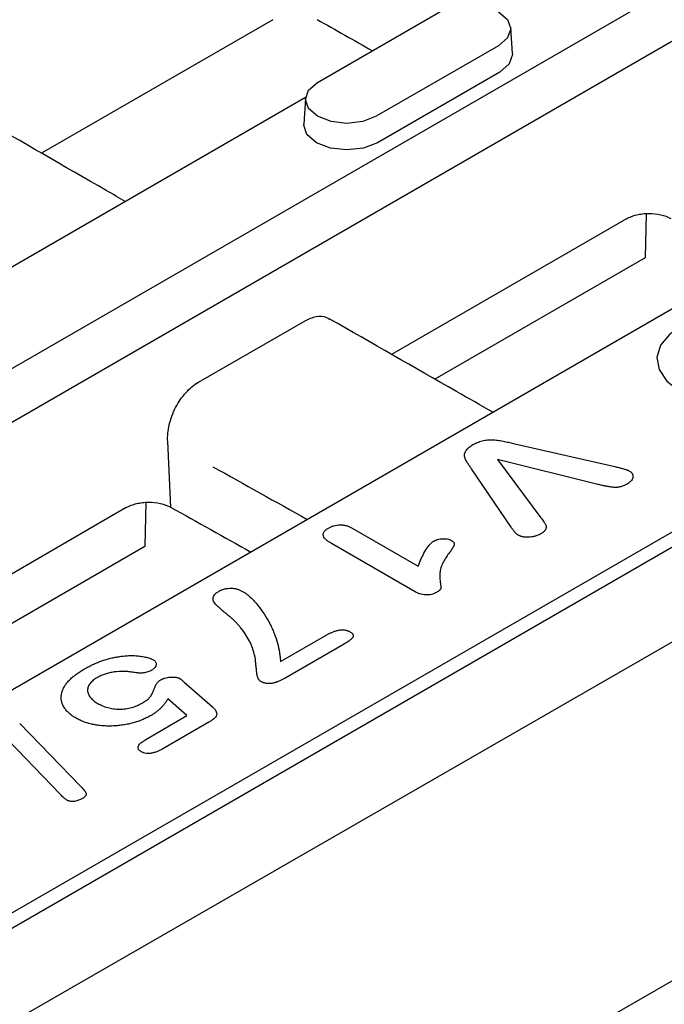
# Model space of a CAD drawing. Extents: x 126 to 2077, y 26 to 2964.
# Drawn here: x 968 to 1009, y 856 to 919 of the extents above; entities that cross this region are included whole.
import ezdxf

# ---------------------------------------------------------------- set-up
doc = ezdxf.new("R2010")
doc.units = 0
doc.header["$LTSCALE"] = 10
doc.header["$MEASUREMENT"] = 0
doc.layers.add('DUENN-18', color=94, linetype='CONTINUOUS')
doc.layers.add('SICHTBAR', color=7, linetype='CONTINUOUS')

msp = doc.modelspace()

# ---------------------------------------------------------------- linework, layer by layer
at = {"layer": 'DUENN-18'}
for p, q in [((754.879, 774.491), (1107.924, 978.299)), ((1109.573, 975.795), (756.38, 771.9)), ((1122.383, 966.101), (771.926, 763.786)), ((986.589, 915.255), (994.401, 919.764)), ((983.729, 919.26), (968.956, 910.732)), ((999.039, 917.099), (998.934, 918.737)), ((998.158, 917.595), (990.346, 913.086)), ((998.232, 915.912), (990.42, 911.403)), ((985.818, 914.286), (964.122, 901.761)), ((985.813, 914.227), (985.707, 912.589)), ((870.821, 805.664), (1052.882, 910.766)), ((871.834, 807.219), (1050.191, 910.182)), ((1006.331, 906.539), (991.325, 897.876)), ((1007.575, 906.873), (1007.519, 904.053)), ((1007.519, 904.053), (994.084, 896.297)), ((978.986, 896.098), (985.796, 900.029)), ((977.208, 888.109), (977.021, 892.314)), ((999.203, 892.16), (1005.582, 890.705)), ((1004.505, 889.572), (998.077, 891.164)), ((998.077, 891.164), (1000.862, 887.431)), ((998.959, 886.838), (996.435, 890.562)), ((975.618, 888.425), (975.563, 885.604)), ((974.374, 888.09), (959.368, 879.427)), ((988.793, 886.781), (993.012, 884.345)), ((992.825, 882.711), (987.473, 885.801)), ((975.563, 885.604), (962.127, 877.848)), ((984.226, 878.248), (987.175, 879.95)), ((988.24, 879.335), (984.57, 877.217)), ((978.067, 876.941), (979.87, 875.362)), ((978.25, 874.798), (977.035, 875.865)), ((975.615, 873.277), (978.25, 874.798)), ((970.142, 869.781), (966.265, 873.779)), ((967.562, 874.294), (971.445, 870.299)), ((979.637, 874.369), (976.712, 872.68))]:
    msp.add_line(p, q, dxfattribs=at)
at = {"layer": 'DUENN-18', "flags": 128}
for points in [[(994.401, 919.764), (995.262, 920.097), (996.279, 920.213), (997.296, 920.097), (998.158, 919.764), (998.733, 919.267), (998.936, 918.68), (998.733, 918.093), (998.158, 917.595)], [(999.039, 917.099), (999.041, 917.04), (998.831, 916.43), (998.232, 915.912)], [(990.346, 913.086), (989.484, 912.753), (988.467, 912.637), (987.451, 912.753), (986.589, 913.086), (986.013, 913.583), (985.811, 914.17), (986.013, 914.757), (986.589, 915.255)], [(990.42, 911.403), (989.524, 911.057), (988.467, 910.936), (987.41, 911.057), (986.514, 911.403), (985.916, 911.92), (985.706, 912.53), (985.707, 912.589)], [(1009.736, 895.537), (1010.826, 895.06), (1012.098, 894.771), (1013.459, 894.69), (1014.806, 894.824), (1016.041, 895.163), (1017.072, 895.682), (1017.822, 896.342), (1018.236, 897.094), (1018.282, 897.883), (1017.959, 898.65), (1017.288, 899.339), (1016.321, 899.897), (1015.129, 900.284), (1013.801, 900.471), (1012.434, 900.444), (1011.131, 900.205), (1009.987, 899.772), (1009.088, 899.177), (1008.501, 898.464), (1008.269, 897.686), (1008.408, 896.901), (1008.91, 896.166), (1009.736, 895.537)]]:
    msp.add_lwpolyline(points, dxfattribs=at)
at = {"layer": 'DUENN-18'}
for centre, major_axis, start_param, end_param in [((957.753, 7338.648), (-3953.995, 6771.869), 2.358577, 2.35921), ((925.809, 7320.193), (-3951.463, 6767.533), 2.363118, 2.3642), ((925.796, 7320.2), (-3953.995, 6771.869), 2.36263, 2.363548)]:
    msp.add_ellipse(centre, major_axis=major_axis, ratio=0.580643, start_param=start_param, end_param=end_param, dxfattribs=at)
for points, knots in [([(974.311, 907.643), (973.905, 907.877), (970.8, 909.665), (967.695, 911.458), (964.995, 913.017)], [0, 0, 0, 0, 0.130808, 1, 1, 1, 1]), ([(1006.331, 906.539), (1006.425, 906.593), (1006.526, 906.64), (1006.743, 906.725), (1006.86, 906.761), (1007.102, 906.82), (1007.227, 906.842), (1007.483, 906.873), (1007.615, 906.881), (1008.007, 906.884), (1008.271, 906.856), (1008.753, 906.746), (1008.977, 906.663), (1009.165, 906.557)], [0, 0, 0, 0, 0.125, 0.125, 0.25, 0.25, 0.375, 0.375, 0.5, 0.5, 0.75, 0.75, 1, 1, 1, 1]), ([(985.796, 900.029), (986.034, 900.135), (986.51, 900.348), (987.051, 900.339), (987.272, 900.164), (987.326, 900.121)], [0, 0, 0, 0, 0.430208, 0.86051, 1, 1, 1, 1]), ([(997.793, 894.176), (997.018, 894.619), (993.534, 896.608), (990.051, 898.603), (987.343, 900.155)], [0, 0, 0, 0, 0.222531, 1, 1, 1, 1]), ([(977.021, 892.314), (977.01, 892.483), (977.012, 892.657), (977.044, 893.014), (977.074, 893.2), (977.16, 893.57), (977.216, 893.755), (977.352, 894.121), (977.433, 894.305), (977.614, 894.654), (977.714, 894.821), (977.935, 895.142), (978.054, 895.293), (978.427, 895.706), (978.703, 895.936), (978.986, 896.098)], [0, 0, 0, 0, 0.125, 0.125, 0.25, 0.25, 0.375, 0.375, 0.5, 0.5, 0.625, 0.625, 0.75, 0.75, 1, 1, 1, 1]), ([(996.435, 890.562), (996.389, 890.626), (996.343, 890.691), (996.252, 890.821), (996.205, 890.885), (996.121, 891.016), (996.083, 891.083), (996.037, 891.185), (996.023, 891.219), (996, 891.288), (995.991, 891.322), (995.981, 891.392), (995.979, 891.427), (995.982, 891.479), (995.984, 891.497), (995.991, 891.532), (995.995, 891.549), (996.011, 891.601), (996.024, 891.635), (996.057, 891.702), (996.078, 891.735), (996.126, 891.8), (996.153, 891.831), (996.212, 891.892), (996.245, 891.922), (996.316, 891.978), (996.354, 892.005), (996.435, 892.058), (996.476, 892.083), (996.518, 892.109)], [0, 0, 0, 0, 0.125, 0.125, 0.25, 0.25, 0.375, 0.375, 0.4375, 0.4375, 0.5, 0.5, 0.5625, 0.5625, 0.59375, 0.59375, 0.625, 0.625, 0.6875, 0.6875, 0.75, 0.75, 0.8125, 0.8125, 0.875, 0.875, 0.9375, 0.9375, 1, 1, 1, 1]), ([(996.518, 892.109), (996.562, 892.133), (996.606, 892.157), (996.674, 892.192), (996.698, 892.203), (996.745, 892.225), (996.769, 892.235), (996.843, 892.266), (996.894, 892.286), (996.998, 892.322), (997.052, 892.337), (997.164, 892.365), (997.222, 892.376), (997.339, 892.396), (997.398, 892.403), (997.518, 892.415), (997.578, 892.418), (997.669, 892.42), (997.7, 892.42), (997.76, 892.419), (997.791, 892.418), (997.882, 892.413), (997.942, 892.408), (998.061, 892.395), (998.12, 892.387), (998.297, 892.361), (998.412, 892.339), (998.641, 892.292), (998.754, 892.266), (998.979, 892.213), (999.091, 892.186), (999.203, 892.16)], [0, 0, 0, 0, 0.0625, 0.0625, 0.09375, 0.09375, 0.125, 0.125, 0.1875, 0.1875, 0.25, 0.25, 0.3125, 0.3125, 0.375, 0.375, 0.4375, 0.4375, 0.46875, 0.46875, 0.5, 0.5, 0.5625, 0.5625, 0.625, 0.625, 0.75, 0.75, 0.875, 0.875, 1, 1, 1, 1]), ([(1005.582, 890.705), (1005.624, 890.695), (1005.665, 890.685), (1005.748, 890.665), (1005.79, 890.656), (1005.915, 890.627), (1005.999, 890.609), (1006.12, 890.576), (1006.16, 890.564), (1006.219, 890.545), (1006.239, 890.539), (1006.278, 890.526), (1006.297, 890.52), (1006.336, 890.506), (1006.355, 890.499), (1006.392, 890.485), (1006.41, 890.478), (1006.463, 890.454), (1006.496, 890.436), (1006.53, 890.419)], [0, 0, 0, 0, 0.125, 0.125, 0.25, 0.25, 0.5, 0.5, 0.625, 0.625, 0.6875, 0.6875, 0.75, 0.75, 0.8125, 0.8125, 0.875, 0.875, 1, 1, 1, 1]), ([(1006.53, 890.419), (1006.552, 890.405), (1006.573, 890.39), (1006.604, 890.368), (1006.614, 890.36), (1006.632, 890.344), (1006.641, 890.336), (1006.665, 890.311), (1006.678, 890.293), (1006.701, 890.257), (1006.71, 890.239), (1006.732, 890.183), (1006.74, 890.145), (1006.743, 890.069), (1006.739, 890.03), (1006.72, 889.955), (1006.705, 889.917), (1006.664, 889.845), (1006.638, 889.809), (1006.591, 889.759), (1006.573, 889.743), (1006.537, 889.711), (1006.517, 889.695), (1006.455, 889.651), (1006.411, 889.622), (1006.366, 889.594)], [0, 0, 0, 0, 0.0625, 0.0625, 0.09375, 0.09375, 0.125, 0.125, 0.1875, 0.1875, 0.25, 0.25, 0.375, 0.375, 0.5, 0.5, 0.625, 0.625, 0.75, 0.75, 0.8125, 0.8125, 0.875, 0.875, 1, 1, 1, 1]), ([(1006.366, 889.594), (1006.304, 889.561), (1006.242, 889.528), (1006.108, 889.468), (1006.036, 889.441), (1005.921, 889.41), (1005.882, 889.4), (1005.821, 889.389), (1005.801, 889.386), (1005.759, 889.381), (1005.738, 889.379), (1005.633, 889.372), (1005.547, 889.375), (1005.422, 889.387), (1005.381, 889.393), (1005.298, 889.404), (1005.258, 889.41), (1005.136, 889.431), (1005.055, 889.446), (1004.895, 889.478), (1004.816, 889.496), (1004.66, 889.533), (1004.582, 889.552), (1004.505, 889.572)], [0, 0, 0, 0, 0.125, 0.125, 0.25, 0.25, 0.3125, 0.3125, 0.34375, 0.34375, 0.375, 0.375, 0.5, 0.5, 0.5625, 0.5625, 0.625, 0.625, 0.75, 0.75, 0.875, 0.875, 1, 1, 1, 1]), ([(974.374, 888.09), (974.468, 888.144), (974.569, 888.192), (974.786, 888.276), (974.903, 888.313), (975.145, 888.372), (975.27, 888.394), (975.526, 888.425), (975.659, 888.433), (976.05, 888.436), (976.314, 888.408), (976.796, 888.297), (977.02, 888.214), (977.208, 888.109)], [0, 0, 0, 0, 0.125, 0.125, 0.25, 0.25, 0.375, 0.375, 0.5, 0.5, 0.75, 0.75, 1, 1, 1, 1]), ([(987.292, 886.783), (987.345, 886.81), (987.397, 886.838), (987.482, 886.875), (987.511, 886.887), (987.571, 886.909), (987.602, 886.919), (987.761, 886.965), (987.902, 886.986), (988.08, 886.987), (988.115, 886.986), (988.186, 886.982), (988.221, 886.978), (988.29, 886.968), (988.324, 886.961), (988.39, 886.946), (988.423, 886.938), (988.486, 886.919), (988.517, 886.909), (988.577, 886.887), (988.606, 886.875), (988.689, 886.837), (988.741, 886.809), (988.793, 886.781)], [0, 0, 0, 0, 0.125, 0.125, 0.1875, 0.1875, 0.25, 0.25, 0.5, 0.5, 0.5625, 0.5625, 0.625, 0.625, 0.6875, 0.6875, 0.75, 0.75, 0.8125, 0.8125, 0.875, 0.875, 1, 1, 1, 1]), ([(1000.862, 887.431), (1000.927, 887.345), (1000.992, 887.259), (1001.067, 887.15), (1001.082, 887.128), (1001.103, 887.095), (1001.111, 887.084), (1001.125, 887.063), (1001.132, 887.052), (1001.152, 887.018), (1001.164, 886.996), (1001.178, 886.962), (1001.182, 886.95), (1001.188, 886.927), (1001.19, 886.915), (1001.195, 886.88), (1001.195, 886.857), (1001.192, 886.81), (1001.188, 886.787), (1001.176, 886.74), (1001.168, 886.717), (1001.152, 886.683), (1001.146, 886.672), (1001.133, 886.65), (1001.126, 886.639), (1001.101, 886.607), (1001.082, 886.586), (1001.041, 886.545), (1001.019, 886.526), (1000.971, 886.488), (1000.945, 886.47), (1000.891, 886.435), (1000.863, 886.418), (1000.835, 886.401)], [0, 0, 0, 0, 0.25, 0.25, 0.3125, 0.3125, 0.34375, 0.34375, 0.375, 0.375, 0.4375, 0.4375, 0.46875, 0.46875, 0.5, 0.5, 0.5625, 0.5625, 0.625, 0.625, 0.6875, 0.6875, 0.71875, 0.71875, 0.75, 0.75, 0.8125, 0.8125, 0.875, 0.875, 0.9375, 0.9375, 1, 1, 1, 1]), ([(987.473, 885.801), (987.417, 885.835), (987.361, 885.869), (987.255, 885.941), (987.205, 885.978), (987.115, 886.056), (987.075, 886.098), (987.009, 886.184), (986.984, 886.229), (986.954, 886.321), (986.949, 886.369), (986.96, 886.439), (986.967, 886.462), (986.986, 886.508), (986.999, 886.53), (987.045, 886.596), (987.087, 886.637), (987.183, 886.713), (987.238, 886.748), (987.292, 886.783)], [0, 0, 0, 0, 0.125, 0.125, 0.25, 0.25, 0.375, 0.375, 0.5, 0.5, 0.625, 0.625, 0.6875, 0.6875, 0.75, 0.75, 0.875, 0.875, 1, 1, 1, 1]), ([(999.438, 886.314), (999.409, 886.332), (999.38, 886.351), (999.34, 886.38), (999.327, 886.39), (999.302, 886.41), (999.291, 886.421), (999.257, 886.452), (999.236, 886.474), (999.195, 886.518), (999.176, 886.54), (999.14, 886.586), (999.123, 886.608), (999.09, 886.654), (999.075, 886.678), (999.043, 886.724), (999.027, 886.747), (998.994, 886.793), (998.977, 886.816), (998.959, 886.838)], [0, 0, 0, 0, 0.125, 0.125, 0.1875, 0.1875, 0.25, 0.25, 0.375, 0.375, 0.5, 0.5, 0.625, 0.625, 0.75, 0.75, 0.875, 0.875, 1, 1, 1, 1]), ([(1000.835, 886.401), (1000.811, 886.388), (1000.788, 886.375), (1000.739, 886.351), (1000.714, 886.339), (1000.637, 886.306), (1000.582, 886.286), (1000.496, 886.26), (1000.467, 886.252), (1000.408, 886.237), (1000.377, 886.231), (1000.285, 886.213), (1000.222, 886.205), (1000.127, 886.196), (1000.094, 886.194), (1000.03, 886.192), (999.998, 886.191), (999.933, 886.193), (999.901, 886.195), (999.837, 886.2), (999.806, 886.204), (999.743, 886.213), (999.712, 886.218), (999.651, 886.231), (999.622, 886.239), (999.579, 886.252), (999.565, 886.257), (999.538, 886.267), (999.525, 886.272), (999.486, 886.289), (999.462, 886.302), (999.438, 886.314)], [0, 0, 0, 0, 0.0625, 0.0625, 0.125, 0.125, 0.25, 0.25, 0.3125, 0.3125, 0.375, 0.375, 0.5, 0.5, 0.5625, 0.5625, 0.625, 0.625, 0.6875, 0.6875, 0.75, 0.75, 0.8125, 0.8125, 0.875, 0.875, 0.90625, 0.90625, 0.9375, 0.9375, 1, 1, 1, 1]), ([(993.012, 884.345), (993.069, 884.485), (993.126, 884.625), (993.251, 884.903), (993.318, 885.041), (993.465, 885.316), (993.546, 885.452), (993.668, 885.617), (993.694, 885.65), (993.734, 885.698), (993.748, 885.714), (993.776, 885.747), (993.79, 885.762), (993.82, 885.794), (993.836, 885.81), (993.868, 885.84), (993.886, 885.855), (993.941, 885.899), (993.981, 885.926), (994.022, 885.953)], [0, 0, 0, 0, 0.25, 0.25, 0.5, 0.5, 0.75, 0.75, 0.8125, 0.8125, 0.84375, 0.84375, 0.875, 0.875, 0.90625, 0.90625, 0.9375, 0.9375, 1, 1, 1, 1]), ([(994.022, 885.953), (994.06, 885.973), (994.098, 885.993), (994.16, 886.019), (994.182, 886.028), (994.226, 886.043), (994.249, 886.049), (994.319, 886.068), (994.368, 886.078), (994.468, 886.092), (994.518, 886.097), (994.621, 886.103), (994.672, 886.103), (994.775, 886.099), (994.826, 886.094), (994.925, 886.077), (994.973, 886.065), (995.027, 886.046), (995.038, 886.042), (995.059, 886.033), (995.069, 886.028), (995.099, 886.014), (995.118, 886.005), (995.137, 885.995)], [0, 0, 0, 0, 0.125, 0.125, 0.1875, 0.1875, 0.25, 0.25, 0.375, 0.375, 0.5, 0.5, 0.625, 0.625, 0.75, 0.75, 0.875, 0.875, 0.90625, 0.90625, 0.9375, 0.9375, 1, 1, 1, 1]), ([(995.137, 885.995), (995.159, 885.981), (995.181, 885.967), (995.212, 885.945), (995.222, 885.937), (995.24, 885.922), (995.249, 885.914), (995.273, 885.889), (995.287, 885.872), (995.309, 885.837), (995.317, 885.818), (995.326, 885.781), (995.327, 885.762), (995.323, 885.724), (995.318, 885.706), (995.305, 885.669), (995.297, 885.651), (995.279, 885.614), (995.27, 885.596), (995.22, 885.507), (995.175, 885.436), (995.079, 885.297), (995.028, 885.227), (994.978, 885.158)], [0, 0, 0, 0, 0.0625, 0.0625, 0.09375, 0.09375, 0.125, 0.125, 0.1875, 0.1875, 0.25, 0.25, 0.3125, 0.3125, 0.375, 0.375, 0.4375, 0.4375, 0.5, 0.5, 0.75, 0.75, 1, 1, 1, 1]), ([(994.978, 885.158), (994.906, 885.058), (994.835, 884.959), (994.706, 884.756), (994.648, 884.654), (994.546, 884.446), (994.504, 884.341), (994.458, 884.181), (994.445, 884.128), (994.425, 884.021), (994.417, 883.967), (994.406, 883.859), (994.402, 883.805), (994.399, 883.724), (994.398, 883.697), (994.398, 883.643), (994.399, 883.617), (994.404, 883.536), (994.41, 883.482), (994.42, 883.401), (994.423, 883.374), (994.429, 883.334), (994.431, 883.321), (994.435, 883.294), (994.437, 883.28), (994.441, 883.253), (994.443, 883.24), (994.446, 883.213), (994.447, 883.2), (994.451, 883.159), (994.454, 883.132), (994.46, 883.079), (994.463, 883.052), (994.465, 883.018), (994.465, 883.011), (994.466, 882.998), (994.466, 882.991), (994.466, 882.978), (994.466, 882.971), (994.466, 882.957), (994.466, 882.951), (994.466, 882.937), (994.465, 882.93), (994.464, 882.917), (994.462, 882.91), (994.458, 882.897), (994.456, 882.89), (994.45, 882.877), (994.446, 882.871), (994.434, 882.852), (994.424, 882.84), (994.401, 882.816), (994.388, 882.805), (994.323, 882.749), (994.259, 882.709), (994.194, 882.67)], [0, 0, 0, 0, 0.125, 0.125, 0.25, 0.25, 0.375, 0.375, 0.4375, 0.4375, 0.5, 0.5, 0.5625, 0.5625, 0.59375, 0.59375, 0.625, 0.625, 0.6875, 0.6875, 0.71875, 0.71875, 0.734375, 0.734375, 0.75, 0.75, 0.765625, 0.765625, 0.78125, 0.78125, 0.8125, 0.8125, 0.84375, 0.84375, 0.8515625, 0.8515625, 0.859375, 0.859375, 0.8671875, 0.8671875, 0.875, 0.875, 0.8828125, 0.8828125, 0.890625, 0.890625, 0.8984375, 0.8984375, 0.90625, 0.90625, 0.921875, 0.921875, 0.9375, 0.9375, 1, 1, 1, 1]), ([(980.252, 881.738), (980.212, 881.778), (980.172, 881.818), (980.097, 881.9), (980.062, 881.942), (980.002, 882.027), (979.975, 882.071), (979.933, 882.16), (979.919, 882.206), (979.913, 882.276), (979.913, 882.299), (979.92, 882.345), (979.927, 882.368), (979.953, 882.436), (979.98, 882.48), (980.048, 882.563), (980.09, 882.603), (980.187, 882.677), (980.242, 882.71), (980.297, 882.744)], [0, 0, 0, 0, 0.125, 0.125, 0.25, 0.25, 0.375, 0.375, 0.5, 0.5, 0.5625, 0.5625, 0.625, 0.625, 0.75, 0.75, 0.875, 0.875, 1, 1, 1, 1]), ([(980.297, 882.744), (980.35, 882.773), (980.404, 882.801), (980.491, 882.839), (980.521, 882.85), (980.584, 882.871), (980.616, 882.881), (980.716, 882.907), (980.785, 882.921), (980.927, 882.938), (981, 882.942), (981.11, 882.939), (981.146, 882.937), (981.218, 882.93), (981.253, 882.925), (981.357, 882.907), (981.425, 882.89), (981.52, 882.86), (981.552, 882.849), (981.612, 882.825), (981.641, 882.813), (981.726, 882.774), (981.779, 882.745), (981.832, 882.716)], [0, 0, 0, 0, 0.125, 0.125, 0.1875, 0.1875, 0.25, 0.25, 0.375, 0.375, 0.5, 0.5, 0.5625, 0.5625, 0.625, 0.625, 0.75, 0.75, 0.8125, 0.8125, 0.875, 0.875, 1, 1, 1, 1]), ([(981.832, 882.716), (981.861, 882.698), (981.89, 882.68), (981.947, 882.643), (981.975, 882.624), (982.056, 882.566), (982.107, 882.526), (982.252, 882.404), (982.342, 882.32), (982.513, 882.148), (982.593, 882.061), (982.746, 881.884), (982.817, 881.794), (983.024, 881.522), (983.15, 881.338), (983.383, 880.966), (983.49, 880.778), (983.632, 880.492), (983.675, 880.397), (983.758, 880.205), (983.797, 880.108), (983.909, 879.819), (983.975, 879.624), (984.083, 879.234), (984.126, 879.037), (984.174, 878.742), (984.187, 878.643), (984.209, 878.446), (984.218, 878.347), (984.226, 878.248)], [0, 0, 0, 0, 0.015625, 0.015625, 0.03125, 0.03125, 0.0625, 0.0625, 0.125, 0.125, 0.1875, 0.1875, 0.25, 0.25, 0.375, 0.375, 0.5, 0.5, 0.5625, 0.5625, 0.625, 0.625, 0.75, 0.75, 0.875, 0.875, 0.9375, 0.9375, 1, 1, 1, 1]), ([(994.194, 882.67), (994.146, 882.645), (994.098, 882.62), (993.994, 882.576), (993.937, 882.558), (993.818, 882.529), (993.755, 882.519), (993.627, 882.508), (993.563, 882.507), (993.369, 882.515), (993.244, 882.539), (993.102, 882.584), (993.075, 882.593), (993.021, 882.614), (992.995, 882.625), (992.92, 882.66), (992.872, 882.686), (992.825, 882.711)], [0, 0, 0, 0, 0.125, 0.125, 0.25, 0.25, 0.375, 0.375, 0.5, 0.5, 0.75, 0.75, 0.8125, 0.8125, 0.875, 0.875, 1, 1, 1, 1]), ([(981.67, 880.43), (981.621, 880.488), (981.573, 880.546), (981.471, 880.661), (981.42, 880.718), (981.339, 880.802), (981.31, 880.83), (981.252, 880.885), (981.222, 880.912), (981.161, 880.966), (981.13, 880.993), (981.069, 881.047), (981.038, 881.074), (980.944, 881.154), (980.88, 881.206), (980.751, 881.311), (980.686, 881.364), (980.59, 881.443), (980.559, 881.469), (980.496, 881.523), (980.465, 881.549), (980.402, 881.603), (980.371, 881.629), (980.311, 881.684), (980.282, 881.711), (980.252, 881.738)], [0, 0, 0, 0, 0.125, 0.125, 0.25, 0.25, 0.3125, 0.3125, 0.375, 0.375, 0.4375, 0.4375, 0.5, 0.5, 0.625, 0.625, 0.75, 0.75, 0.8125, 0.8125, 0.875, 0.875, 0.9375, 0.9375, 1, 1, 1, 1]), ([(982.963, 876.987), (982.943, 877.002), (982.923, 877.016), (982.895, 877.039), (982.886, 877.047), (982.87, 877.063), (982.862, 877.071), (982.841, 877.096), (982.829, 877.113), (982.808, 877.148), (982.799, 877.166), (982.758, 877.256), (982.74, 877.329), (982.714, 877.477), (982.706, 877.551), (982.694, 877.662), (982.69, 877.699), (982.683, 877.773), (982.679, 877.81), (982.671, 877.884), (982.666, 877.921), (982.658, 877.995), (982.654, 878.032), (982.648, 878.106), (982.645, 878.143), (982.639, 878.217), (982.636, 878.254), (982.614, 878.438), (982.587, 878.586), (982.512, 878.879), (982.466, 879.025), (982.387, 879.243), (982.358, 879.315), (982.296, 879.459), (982.261, 879.53), (982.148, 879.743), (982.063, 879.882), (981.877, 880.159), (981.774, 880.294), (981.67, 880.43)], [0, 0, 0, 0, 0.015625, 0.015625, 0.023438, 0.023438, 0.03125, 0.03125, 0.046875, 0.046875, 0.0625, 0.0625, 0.125, 0.125, 0.1875, 0.1875, 0.21875, 0.21875, 0.25, 0.25, 0.28125, 0.28125, 0.3125, 0.3125, 0.34375, 0.34375, 0.375, 0.375, 0.5, 0.5, 0.625, 0.625, 0.6875, 0.6875, 0.75, 0.75, 0.875, 0.875, 1, 1, 1, 1]), ([(987.175, 879.95), (987.227, 879.979), (987.279, 880.008), (987.386, 880.064), (987.441, 880.091), (987.556, 880.142), (987.616, 880.165), (987.709, 880.198), (987.74, 880.208), (987.804, 880.227), (987.837, 880.236), (987.904, 880.252), (987.938, 880.26), (988.008, 880.271), (988.043, 880.275), (988.151, 880.284), (988.224, 880.283), (988.331, 880.271), (988.366, 880.265), (988.433, 880.25), (988.466, 880.24), (988.512, 880.224), (988.527, 880.218), (988.556, 880.206), (988.57, 880.199), (988.612, 880.18), (988.639, 880.165), (988.666, 880.151)], [0, 0, 0, 0, 0.125, 0.125, 0.25, 0.25, 0.375, 0.375, 0.4375, 0.4375, 0.5, 0.5, 0.5625, 0.5625, 0.625, 0.625, 0.75, 0.75, 0.8125, 0.8125, 0.875, 0.875, 0.90625, 0.90625, 0.9375, 0.9375, 1, 1, 1, 1]), ([(988.666, 880.151), (988.69, 880.136), (988.713, 880.121), (988.758, 880.09), (988.779, 880.074), (988.815, 880.039), (988.831, 880.021), (988.856, 879.983), (988.865, 879.963), (988.876, 879.923), (988.878, 879.902), (988.874, 879.872), (988.871, 879.862), (988.864, 879.842), (988.86, 879.833), (988.844, 879.803), (988.83, 879.785), (988.801, 879.748), (988.784, 879.73), (988.75, 879.695), (988.731, 879.677), (988.693, 879.643), (988.674, 879.627), (988.613, 879.577), (988.57, 879.545), (988.435, 879.452), (988.338, 879.394), (988.24, 879.335)], [0, 0, 0, 0, 0.0625, 0.0625, 0.125, 0.125, 0.1875, 0.1875, 0.25, 0.25, 0.3125, 0.3125, 0.34375, 0.34375, 0.375, 0.375, 0.4375, 0.4375, 0.5, 0.5, 0.5625, 0.5625, 0.625, 0.625, 0.75, 0.75, 1, 1, 1, 1]), ([(971.659, 877.758), (971.733, 877.8), (971.808, 877.842), (971.96, 877.925), (972.039, 877.965), (972.159, 878.023), (972.199, 878.042), (972.279, 878.081), (972.32, 878.099), (972.444, 878.155), (972.529, 878.19), (972.702, 878.258), (972.789, 878.291), (972.969, 878.353), (973.061, 878.382), (973.248, 878.435), (973.344, 878.46), (973.539, 878.503), (973.638, 878.522), (973.788, 878.547), (973.839, 878.556), (973.939, 878.572), (973.99, 878.579), (974.092, 878.593), (974.143, 878.598), (974.246, 878.609), (974.298, 878.614), (974.401, 878.623), (974.453, 878.626), (974.557, 878.631), (974.609, 878.633), (974.766, 878.635), (974.871, 878.633), (975.079, 878.619), (975.181, 878.608), (975.333, 878.585), (975.384, 878.577), (975.484, 878.559), (975.533, 878.55), (975.681, 878.519), (975.777, 878.495), (975.89, 878.456), (975.912, 878.448), (975.955, 878.431), (975.976, 878.422), (976.038, 878.394), (976.077, 878.375), (976.117, 878.355)], [0, 0, 0, 0, 0.0625, 0.0625, 0.125, 0.125, 0.15625, 0.15625, 0.1875, 0.1875, 0.25, 0.25, 0.3125, 0.3125, 0.375, 0.375, 0.4375, 0.4375, 0.5, 0.5, 0.53125, 0.53125, 0.5625, 0.5625, 0.59375, 0.59375, 0.625, 0.625, 0.65625, 0.65625, 0.6875, 0.6875, 0.75, 0.75, 0.8125, 0.8125, 0.84375, 0.84375, 0.875, 0.875, 0.9375, 0.9375, 0.953125, 0.953125, 0.96875, 0.96875, 1, 1, 1, 1]), ([(976.117, 878.355), (976.134, 878.343), (976.151, 878.332), (976.175, 878.314), (976.183, 878.308), (976.198, 878.295), (976.204, 878.289), (976.236, 878.255), (976.253, 878.226), (976.275, 878.166), (976.281, 878.136), (976.283, 878.091), (976.282, 878.075), (976.28, 878.045), (976.278, 878.03), (976.272, 878), (976.268, 877.985), (976.257, 877.955), (976.251, 877.94), (976.227, 877.897), (976.207, 877.868), (976.17, 877.828), (976.156, 877.815), (976.128, 877.789), (976.112, 877.777), (976.064, 877.741), (976.028, 877.719), (975.992, 877.697)], [0, 0, 0, 0, 0.0625, 0.0625, 0.09375, 0.09375, 0.125, 0.125, 0.25, 0.25, 0.375, 0.375, 0.4375, 0.4375, 0.5, 0.5, 0.5625, 0.5625, 0.625, 0.625, 0.75, 0.75, 0.8125, 0.8125, 0.875, 0.875, 1, 1, 1, 1]), ([(971.178, 874.628), (971.134, 874.654), (971.09, 874.68), (971.025, 874.721), (971.004, 874.735), (970.963, 874.763), (970.943, 874.777), (970.883, 874.82), (970.845, 874.849), (970.771, 874.908), (970.735, 874.939), (970.634, 875.032), (970.572, 875.096), (970.491, 875.195), (970.466, 875.229), (970.42, 875.297), (970.398, 875.332), (970.338, 875.436), (970.304, 875.507), (970.251, 875.65), (970.233, 875.723), (970.217, 875.832), (970.214, 875.869), (970.21, 875.942), (970.211, 875.979), (970.215, 876.052), (970.219, 876.089), (970.23, 876.162), (970.237, 876.198), (970.254, 876.271), (970.265, 876.307), (970.289, 876.379), (970.302, 876.415), (970.332, 876.486), (970.348, 876.522), (970.384, 876.592), (970.403, 876.627), (970.445, 876.696), (970.466, 876.731), (970.512, 876.799), (970.537, 876.833), (970.615, 876.933), (970.672, 876.998), (970.765, 877.094), (970.797, 877.126), (970.863, 877.188), (970.898, 877.219), (970.967, 877.281), (971.003, 877.311), (971.077, 877.371), (971.115, 877.4), (971.193, 877.458), (971.233, 877.486), (971.315, 877.542), (971.356, 877.57), (971.44, 877.625), (971.483, 877.652), (971.571, 877.705), (971.615, 877.731), (971.659, 877.758)], [0, 0, 0, 0, 0.03125, 0.03125, 0.046875, 0.046875, 0.0625, 0.0625, 0.09375, 0.09375, 0.125, 0.125, 0.1875, 0.1875, 0.21875, 0.21875, 0.25, 0.25, 0.3125, 0.3125, 0.375, 0.375, 0.40625, 0.40625, 0.4375, 0.4375, 0.46875, 0.46875, 0.5, 0.5, 0.53125, 0.53125, 0.5625, 0.5625, 0.59375, 0.59375, 0.625, 0.625, 0.65625, 0.65625, 0.6875, 0.6875, 0.75, 0.75, 0.78125, 0.78125, 0.8125, 0.8125, 0.84375, 0.84375, 0.875, 0.875, 0.90625, 0.90625, 0.9375, 0.9375, 0.96875, 0.96875, 1, 1, 1, 1]), ([(974.845, 877.558), (974.744, 877.574), (974.642, 877.59), (974.437, 877.612), (974.332, 877.619), (974.018, 877.626), (973.807, 877.615), (973.501, 877.573), (973.401, 877.555), (973.206, 877.51), (973.112, 877.483), (972.93, 877.423), (972.842, 877.39), (972.677, 877.315), (972.601, 877.274), (972.524, 877.232)], [0, 0, 0, 0, 0.125, 0.125, 0.25, 0.25, 0.5, 0.5, 0.625, 0.625, 0.75, 0.75, 0.875, 0.875, 1, 1, 1, 1]), ([(975.992, 877.697), (975.954, 877.676), (975.916, 877.656), (975.835, 877.619), (975.792, 877.602), (975.702, 877.573), (975.655, 877.56), (975.558, 877.54), (975.508, 877.532), (975.406, 877.52), (975.354, 877.517), (975.251, 877.515), (975.199, 877.516), (975.122, 877.521), (975.096, 877.523), (975.045, 877.528), (975.02, 877.531), (974.944, 877.541), (974.895, 877.55), (974.845, 877.558)], [0, 0, 0, 0, 0.125, 0.125, 0.25, 0.25, 0.375, 0.375, 0.5, 0.5, 0.625, 0.625, 0.75, 0.75, 0.8125, 0.8125, 0.875, 0.875, 1, 1, 1, 1]), ([(972.524, 877.232), (972.478, 877.204), (972.432, 877.176), (972.344, 877.118), (972.302, 877.088), (972.225, 877.024), (972.189, 876.992), (972.121, 876.925), (972.09, 876.89), (972.034, 876.82), (972.009, 876.784), (971.968, 876.71), (971.951, 876.673), (971.911, 876.559), (971.897, 876.481), (971.9, 876.326), (971.918, 876.249), (971.98, 876.098), (972.025, 876.025), (972.111, 875.92), (972.143, 875.886), (972.211, 875.819), (972.248, 875.787), (972.326, 875.724), (972.368, 875.693), (972.456, 875.635), (972.502, 875.607), (972.548, 875.579)], [0, 0, 0, 0, 0.0625, 0.0625, 0.125, 0.125, 0.1875, 0.1875, 0.25, 0.25, 0.3125, 0.3125, 0.375, 0.375, 0.5, 0.5, 0.625, 0.625, 0.75, 0.75, 0.8125, 0.8125, 0.875, 0.875, 0.9375, 0.9375, 1, 1, 1, 1]), ([(975.343, 875.58), (975.386, 875.605), (975.428, 875.63), (975.512, 875.681), (975.553, 875.707), (975.633, 875.76), (975.671, 875.788), (975.726, 875.829), (975.744, 875.844), (975.78, 875.872), (975.797, 875.887), (975.83, 875.916), (975.846, 875.931), (975.875, 875.962), (975.888, 875.978), (975.913, 876.01), (975.925, 876.027), (975.945, 876.06), (975.954, 876.076), (975.972, 876.11), (975.981, 876.127), (975.998, 876.161), (976.007, 876.178), (976.032, 876.228), (976.048, 876.262), (976.093, 876.364), (976.119, 876.433), (976.173, 876.57), (976.201, 876.639), (976.252, 876.74), (976.27, 876.773), (976.301, 876.823), (976.312, 876.839), (976.335, 876.872), (976.347, 876.888), (976.373, 876.92), (976.387, 876.936), (976.416, 876.967), (976.432, 876.982), (976.484, 877.025), (976.524, 877.052), (976.563, 877.079)], [0, 0, 0, 0, 0.0625, 0.0625, 0.125, 0.125, 0.1875, 0.1875, 0.21875, 0.21875, 0.25, 0.25, 0.28125, 0.28125, 0.3125, 0.3125, 0.34375, 0.34375, 0.375, 0.375, 0.40625, 0.40625, 0.4375, 0.4375, 0.5, 0.5, 0.625, 0.625, 0.75, 0.75, 0.8125, 0.8125, 0.84375, 0.84375, 0.875, 0.875, 0.90625, 0.90625, 0.9375, 0.9375, 1, 1, 1, 1]), ([(976.563, 877.079), (976.606, 877.101), (976.649, 877.123), (976.717, 877.153), (976.74, 877.163), (976.789, 877.18), (976.814, 877.189), (976.89, 877.211), (976.943, 877.224), (977.053, 877.244), (977.109, 877.251), (977.194, 877.259), (977.222, 877.261), (977.279, 877.264), (977.308, 877.265), (977.394, 877.265), (977.451, 877.262), (977.535, 877.251), (977.563, 877.247), (977.618, 877.236), (977.644, 877.229), (977.682, 877.218), (977.694, 877.213), (977.718, 877.204), (977.729, 877.199), (977.763, 877.184), (977.785, 877.173), (977.806, 877.162)], [0, 0, 0, 0, 0.125, 0.125, 0.1875, 0.1875, 0.25, 0.25, 0.375, 0.375, 0.5, 0.5, 0.5625, 0.5625, 0.625, 0.625, 0.75, 0.75, 0.8125, 0.8125, 0.875, 0.875, 0.90625, 0.90625, 0.9375, 0.9375, 1, 1, 1, 1]), ([(977.806, 877.162), (977.818, 877.153), (977.829, 877.144), (977.852, 877.126), (977.863, 877.117), (977.896, 877.089), (977.917, 877.071), (977.981, 877.015), (978.024, 876.978), (978.067, 876.941)], [0, 0, 0, 0, 0.125, 0.125, 0.25, 0.25, 0.5, 0.5, 1, 1, 1, 1]), ([(984.57, 877.217), (984.514, 877.185), (984.457, 877.154), (984.371, 877.108), (984.342, 877.092), (984.282, 877.063), (984.252, 877.049), (984.19, 877.02), (984.159, 877.007), (984.096, 876.98), (984.063, 876.967), (984.013, 876.949), (983.997, 876.943), (983.963, 876.931), (983.946, 876.926), (983.912, 876.915), (983.895, 876.909), (983.86, 876.899), (983.842, 876.894), (983.788, 876.88), (983.751, 876.872), (983.677, 876.858), (983.638, 876.853), (983.561, 876.845), (983.521, 876.843), (983.443, 876.844), (983.403, 876.847), (983.288, 876.861), (983.213, 876.878), (983.13, 876.908), (983.114, 876.915), (983.082, 876.928), (983.067, 876.935), (983.021, 876.957), (982.992, 876.972), (982.963, 876.987)], [0, 0, 0, 0, 0.125, 0.125, 0.1875, 0.1875, 0.25, 0.25, 0.3125, 0.3125, 0.375, 0.375, 0.40625, 0.40625, 0.4375, 0.4375, 0.46875, 0.46875, 0.5, 0.5, 0.5625, 0.5625, 0.625, 0.625, 0.6875, 0.6875, 0.75, 0.75, 0.875, 0.875, 0.90625, 0.90625, 0.9375, 0.9375, 1, 1, 1, 1]), ([(977.035, 875.865), (977.004, 875.816), (976.974, 875.768), (976.909, 875.672), (976.875, 875.624), (976.802, 875.53), (976.764, 875.484), (976.684, 875.392), (976.642, 875.346), (976.554, 875.257), (976.508, 875.212), (976.411, 875.126), (976.36, 875.084), (976.254, 875.001), (976.199, 874.96), (976.112, 874.902), (976.082, 874.882), (976.021, 874.845), (975.99, 874.826), (975.959, 874.808)], [0, 0, 0, 0, 0.125, 0.125, 0.25, 0.25, 0.375, 0.375, 0.5, 0.5, 0.625, 0.625, 0.75, 0.75, 0.875, 0.875, 0.9375, 0.9375, 1, 1, 1, 1]), ([(972.548, 875.579), (972.596, 875.553), (972.644, 875.527), (972.743, 875.477), (972.793, 875.453), (972.951, 875.385), (973.064, 875.345), (973.242, 875.297), (973.303, 875.282), (973.427, 875.257), (973.49, 875.247), (973.682, 875.222), (973.814, 875.213), (974.011, 875.212), (974.076, 875.215), (974.207, 875.224), (974.272, 875.231), (974.399, 875.248), (974.462, 875.259), (974.586, 875.285), (974.646, 875.3), (974.824, 875.349), (974.938, 875.387), (975.098, 875.454), (975.149, 875.478), (975.247, 875.528), (975.295, 875.554), (975.343, 875.58)], [0, 0, 0, 0, 0.0625, 0.0625, 0.125, 0.125, 0.25, 0.25, 0.3125, 0.3125, 0.375, 0.375, 0.5, 0.5, 0.5625, 0.5625, 0.625, 0.625, 0.6875, 0.6875, 0.75, 0.75, 0.875, 0.875, 0.9375, 0.9375, 1, 1, 1, 1]), ([(979.87, 875.362), (979.913, 875.322), (979.956, 875.283), (980.013, 875.221), (980.031, 875.2), (980.063, 875.157), (980.077, 875.136), (980.116, 875.069), (980.135, 875.024), (980.149, 874.954), (980.152, 874.931), (980.151, 874.884), (980.147, 874.861), (980.127, 874.792), (980.102, 874.747), (980.036, 874.662), (979.995, 874.621), (979.904, 874.544), (979.854, 874.507), (979.749, 874.437), (979.693, 874.403), (979.637, 874.369)], [0, 0, 0, 0, 0.125, 0.125, 0.1875, 0.1875, 0.25, 0.25, 0.375, 0.375, 0.4375, 0.4375, 0.5, 0.5, 0.625, 0.625, 0.75, 0.75, 0.875, 0.875, 1, 1, 1, 1]), ([(975.959, 874.808), (975.878, 874.764), (975.798, 874.719), (975.672, 874.656), (975.63, 874.636), (975.543, 874.596), (975.498, 874.576), (975.364, 874.519), (975.272, 874.483), (975.082, 874.416), (974.985, 874.386), (974.786, 874.329), (974.684, 874.302), (974.478, 874.255), (974.373, 874.234), (974.16, 874.197), (974.052, 874.181), (973.834, 874.156), (973.724, 874.146), (973.503, 874.134), (973.392, 874.13), (973.17, 874.13), (973.059, 874.134), (972.838, 874.148), (972.728, 874.159), (972.511, 874.186), (972.404, 874.203), (972.193, 874.244), (972.09, 874.268), (971.889, 874.323), (971.792, 874.354), (971.603, 874.422), (971.512, 874.459), (971.339, 874.54), (971.259, 874.584), (971.178, 874.628)], [0, 0, 0, 0, 0.0625, 0.0625, 0.09375, 0.09375, 0.125, 0.125, 0.1875, 0.1875, 0.25, 0.25, 0.3125, 0.3125, 0.375, 0.375, 0.4375, 0.4375, 0.5, 0.5, 0.5625, 0.5625, 0.625, 0.625, 0.6875, 0.6875, 0.75, 0.75, 0.8125, 0.8125, 0.875, 0.875, 0.9375, 0.9375, 1, 1, 1, 1]), ([(975.317, 872.498), (975.295, 872.512), (975.273, 872.526), (975.243, 872.547), (975.234, 872.555), (975.216, 872.57), (975.208, 872.578), (975.185, 872.603), (975.173, 872.62), (975.153, 872.656), (975.145, 872.674), (975.129, 872.729), (975.127, 872.767), (975.141, 872.841), (975.157, 872.877), (975.2, 872.948), (975.227, 872.982), (975.289, 873.047), (975.324, 873.078), (975.438, 873.168), (975.526, 873.223), (975.615, 873.277)], [0, 0, 0, 0, 0.0625, 0.0625, 0.09375, 0.09375, 0.125, 0.125, 0.1875, 0.1875, 0.25, 0.25, 0.375, 0.375, 0.5, 0.5, 0.625, 0.625, 0.75, 0.75, 1, 1, 1, 1]), ([(976.712, 872.68), (976.615, 872.627), (976.517, 872.573), (976.356, 872.503), (976.3, 872.481), (976.213, 872.452), (976.183, 872.442), (976.122, 872.425), (976.092, 872.417), (976.029, 872.403), (975.997, 872.397), (975.932, 872.386), (975.899, 872.383), (975.798, 872.376), (975.73, 872.377), (975.598, 872.392), (975.534, 872.406), (975.461, 872.431), (975.447, 872.436), (975.42, 872.448), (975.406, 872.454), (975.367, 872.472), (975.342, 872.485), (975.317, 872.498)], [0, 0, 0, 0, 0.25, 0.25, 0.375, 0.375, 0.4375, 0.4375, 0.5, 0.5, 0.5625, 0.5625, 0.625, 0.625, 0.75, 0.75, 0.875, 0.875, 0.90625, 0.90625, 0.9375, 0.9375, 1, 1, 1, 1]), ([(971.445, 870.299), (971.507, 870.233), (971.57, 870.167), (971.656, 870.066), (971.684, 870.032), (971.721, 869.98), (971.733, 869.963), (971.756, 869.927), (971.767, 869.91), (971.787, 869.874), (971.796, 869.856), (971.808, 869.819), (971.812, 869.8), (971.812, 869.772), (971.811, 869.762), (971.807, 869.743), (971.804, 869.734), (971.793, 869.707), (971.782, 869.689), (971.756, 869.654), (971.741, 869.637), (971.708, 869.605), (971.689, 869.589), (971.63, 869.545), (971.585, 869.517), (971.54, 869.49)], [0, 0, 0, 0, 0.25, 0.25, 0.375, 0.375, 0.4375, 0.4375, 0.5, 0.5, 0.5625, 0.5625, 0.625, 0.625, 0.65625, 0.65625, 0.6875, 0.6875, 0.75, 0.75, 0.8125, 0.8125, 0.875, 0.875, 1, 1, 1, 1]), ([(970.558, 869.41), (970.537, 869.424), (970.516, 869.437), (970.485, 869.459), (970.475, 869.466), (970.456, 869.481), (970.447, 869.488), (970.42, 869.511), (970.402, 869.527), (970.368, 869.558), (970.351, 869.574), (970.3, 869.621), (970.267, 869.652), (970.204, 869.716), (970.173, 869.749), (970.142, 869.781)], [0, 0, 0, 0, 0.125, 0.125, 0.1875, 0.1875, 0.25, 0.25, 0.375, 0.375, 0.5, 0.5, 0.75, 0.75, 1, 1, 1, 1]), ([(971.54, 869.49), (971.473, 869.453), (971.404, 869.416), (971.287, 869.371), (971.246, 869.358), (971.161, 869.336), (971.116, 869.327), (971.048, 869.318), (971.025, 869.315), (970.979, 869.312), (970.955, 869.312), (970.908, 869.312), (970.885, 869.314), (970.839, 869.318), (970.816, 869.321), (970.771, 869.328), (970.749, 869.333), (970.707, 869.345), (970.687, 869.352), (970.648, 869.367), (970.629, 869.375), (970.593, 869.392), (970.576, 869.401), (970.558, 869.41)], [0, 0, 0, 0, 0.25, 0.25, 0.375, 0.375, 0.5, 0.5, 0.5625, 0.5625, 0.625, 0.625, 0.6875, 0.6875, 0.75, 0.75, 0.8125, 0.8125, 0.875, 0.875, 0.9375, 0.9375, 1, 1, 1, 1])]:
    msp.add_open_spline(points, degree=3, knots=knots, dxfattribs=at)
at = {"layer": 'SICHTBAR'}
for p, q in [((789.471, 752.961), (1142.318, 956.151)), ((1143.025, 934.895), (435.918, 527.699))]:
    msp.add_line(p, q, dxfattribs=at)

doc.saveas('drawing.dxf')
